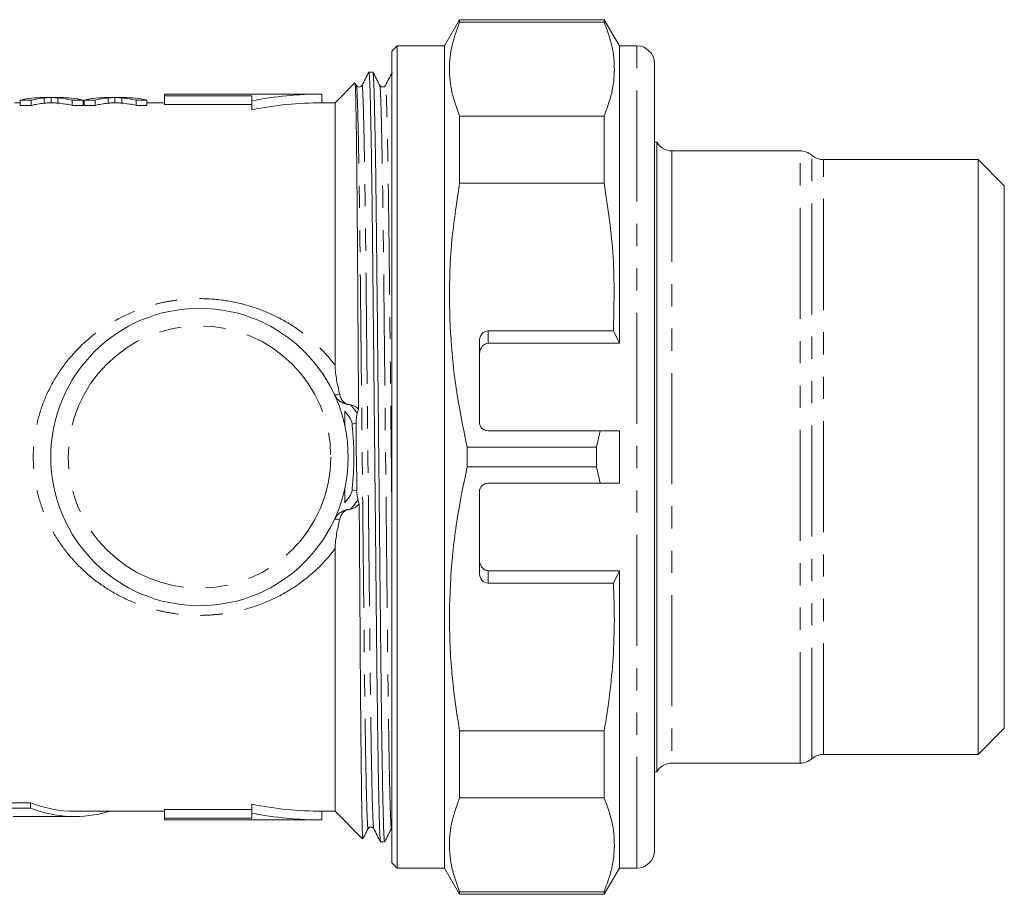
# Model space of a CAD drawing. Units: millimetres. Extents: x 112 to 295, y 86 to 264.
# Drawn here: x 238 to 295, y 86 to 136 of the extents above; entities that cross this region are included whole.
import ezdxf

# ---------------------------------------------------------------- set-up
doc = ezdxf.new("R2010")
doc.units = ezdxf.units.MM
doc.linetypes.add('PHANTOM', pattern=[12.7, 6.35, -1.27, 1.27, -1.27, 1.27, -1.27])

msp = doc.modelspace()

# ---------------------------------------------------------------- linework, layer by layer
at = {"color": 7, "linetype": 'Continuous', "lineweight": 15}
for p, q in [((263.42, 135.69), (262.554, 134.19)), ((271.688, 135.69), (263.42, 135.69)), ((263.42, 135.542), (263.42, 135.69)), ((272.554, 134.19), (271.688, 135.69)), ((271.688, 135.542), (271.688, 135.69)), ((271.688, 135.542), (263.42, 135.542)), ((259.854, 134.19), (259.554, 133.89)), ((262.554, 134.19), (259.854, 134.19)), ((259.854, 87.19), (259.854, 134.19)), ((262.554, 87.19), (262.554, 134.19)), ((273.554, 134.19), (272.554, 134.19)), ((272.554, 117.19), (272.554, 134.19)), ((259.554, 87.49), (259.554, 133.89)), ((274.554, 133.19), (274.554, 88.19)), ((258.467, 132.69), (258.238, 132.69)), ((257.443, 132.078), (256.304, 130.94)), ((257.525, 131.936), (257.456, 132.069)), ((240.591, 131.24), (239.62, 131.24)), ((240.07, 131.239), (240.07, 130.939)), ((244.245, 131.24), (243.274, 131.24)), ((243.723, 131.239), (243.723, 130.939)), ((255.554, 131.44), (246.554, 131.44)), ((246.554, 131.343), (246.554, 131.44)), ((251.554, 131.343), (246.554, 131.343)), ((246.554, 130.841), (246.554, 131.343)), ((251.554, 131.051), (251.554, 131.343)), ((255.554, 130.94), (255.554, 131.44)), ((238.311, 130.94), (237.99, 130.94)), ((238.929, 131.093), (238.311, 131.093)), ((238.311, 131.093), (238.311, 130.791)), ((238.311, 130.791), (238.929, 130.791)), ((238.929, 131.093), (238.929, 130.791)), ((241.9, 131.093), (241.282, 131.093)), ((241.282, 131.093), (241.282, 130.791)), ((241.282, 130.791), (241.9, 130.791)), ((241.9, 131.093), (241.9, 130.791)), ((241.965, 130.94), (241.9, 130.94)), ((242.583, 131.093), (241.965, 131.093)), ((241.965, 131.093), (241.965, 130.791)), ((241.965, 130.791), (242.583, 130.791)), ((242.583, 131.093), (242.583, 130.791)), ((244.936, 131.093), (244.936, 130.791)), ((245.554, 131.093), (244.936, 131.093)), ((244.936, 130.791), (245.554, 130.791)), ((245.554, 131.093), (245.554, 130.791)), ((246.554, 130.94), (245.554, 130.94)), ((251.554, 130.841), (246.554, 130.841)), ((251.554, 130.541), (251.554, 131.051)), ((256.304, 130.94), (255.554, 130.94)), ((256.304, 130.94), (256.304, 115.926)), ((263.42, 126.342), (263.42, 130.184)), ((263.42, 130.184), (271.688, 130.184)), ((271.688, 126.342), (271.688, 130.184)), ((274.688, 128.69), (274.554, 128.69)), ((274.688, 92.69), (274.688, 128.69)), ((282.893, 128.19), (275.554, 128.19)), ((293.054, 127.69), (284.216, 127.69)), ((294.554, 126.19), (293.054, 127.69)), ((293.054, 127.69), (293.054, 93.69)), ((271.688, 126.342), (263.42, 126.342)), ((294.554, 95.19), (294.554, 126.19)), ((272.211, 117.898), (265.054, 117.898)), ((272.211, 117.898), (272.554, 117.19)), ((264.554, 112.69), (264.554, 117.316)), ((265.054, 117.19), (272.554, 117.19)), ((265.054, 112.19), (271.457, 112.19)), ((271.255, 111.254), (271.457, 112.19)), ((272.554, 112.19), (271.457, 112.19)), ((272.554, 109.19), (272.554, 112.19)), ((263.853, 111.254), (263.853, 110.126)), ((271.255, 111.254), (263.853, 111.254)), ((271.255, 111.254), (271.255, 110.126)), ((271.255, 110.126), (263.853, 110.126)), ((271.457, 109.19), (271.255, 110.126)), ((271.457, 109.19), (265.054, 109.19)), ((271.457, 109.19), (272.554, 109.19)), ((264.554, 104.064), (264.554, 108.69)), ((256.304, 105.454), (256.304, 90.44)), ((265.054, 104.19), (272.554, 104.19)), ((272.554, 104.19), (272.211, 103.482)), ((272.554, 87.19), (272.554, 104.19)), ((265.054, 103.482), (272.211, 103.482)), ((293.054, 93.69), (294.554, 95.19)), ((263.42, 91.196), (263.42, 95.038)), ((263.42, 95.038), (271.688, 95.038)), ((271.688, 91.196), (271.688, 95.038)), ((284.216, 93.69), (293.054, 93.69)), ((275.554, 93.19), (282.893, 93.19)), ((274.554, 92.69), (274.688, 92.69)), ((271.688, 91.196), (263.42, 91.196)), ((235.7, 90.917), (238.902, 90.917)), ((238.902, 90.61), (235.7, 90.61)), ((238.902, 90.61), (238.902, 90.917)), ((251.554, 90.329), (251.554, 90.839)), ((237.905, 90.14), (241.424, 90.14)), ((241.424, 90.44), (246.554, 90.44)), ((243.387, 90.432), (243.387, 90.44)), ((246.554, 90.539), (251.554, 90.539)), ((246.554, 90.037), (246.554, 90.539)), ((251.554, 90.329), (251.554, 90.037)), ((255.554, 90.44), (256.304, 90.44)), ((255.554, 89.94), (255.554, 90.44)), ((256.304, 90.44), (257.878, 88.867)), ((246.554, 90.037), (246.554, 89.94)), ((251.554, 90.037), (246.554, 90.037)), ((246.554, 89.94), (255.554, 89.94)), ((258.907, 88.69), (259.136, 88.69)), ((259.554, 87.49), (259.854, 87.19)), ((259.854, 87.19), (262.554, 87.19)), ((262.554, 87.19), (263.42, 85.69)), ((271.688, 85.69), (272.554, 87.19)), ((272.554, 87.19), (273.554, 87.19)), ((263.42, 85.69), (263.42, 85.838)), ((263.42, 85.838), (271.688, 85.838)), ((263.42, 85.69), (271.688, 85.69)), ((271.688, 85.69), (271.688, 85.838))]:
    msp.add_line(p, q, dxfattribs=at)
at = {"color": 8, "linetype": 'PHANTOM', "lineweight": 0}
for p, q in [((273.554, 87.19), (273.554, 134.19)), ((239.673, 131.217), (239.673, 130.917)), ((240.464, 131.219), (240.464, 130.919)), ((243.327, 131.217), (243.327, 130.917)), ((244.118, 131.219), (244.118, 130.919)), ((275.554, 128.19), (275.554, 93.19)), ((282.893, 93.19), (282.893, 128.19)), ((283.554, 93.44), (283.554, 127.94)), ((284.216, 93.69), (284.216, 127.69)), ((265.054, 117.898), (265.054, 117.19)), ((257.506, 112.618), (257.279, 112.569)), ((257.553, 108.752), (257.279, 108.811)), ((265.054, 104.19), (265.054, 103.482)), ((243.363, 90.416), (243.363, 90.44))]:
    msp.add_line(p, q, dxfattribs=at)
at = {"color": 8, "linetype": 'PHANTOM', "lineweight": 0, "flags": 128}
for points in [[(256.266, 114.265), (256.277, 114.252), (256.296, 114.243), (256.323, 114.238), (256.357, 114.237), (256.399, 114.24), (256.447, 114.248), (256.502, 114.259), (256.564, 114.273)], [(256.564, 107.107), (256.502, 107.121), (256.447, 107.132), (256.399, 107.14), (256.357, 107.143), (256.323, 107.142), (256.296, 107.137), (256.277, 107.128), (256.266, 107.115)]]:
    msp.add_lwpolyline(points, dxfattribs=at)
at = {"color": 7, "linetype": 'Continuous', "lineweight": 15}
msp.add_circle((248.554, 110.69), 8.5, dxfattribs=at)
at = {"color": 8, "linetype": 'PHANTOM', "lineweight": 0}
msp.add_circle((248.554, 110.69), 7.5, dxfattribs=at)
at = {"color": 7, "linetype": 'Continuous', "lineweight": 15}
for centre, radius, start, end in [((273.554, 133.19), 1, 0, 90), ((255.554, 110.69), 20.75, 90, 101.1145), ((255.554, 110.69), 20.25, 90, 101.3926), ((275.554, 129.19), 1, 210, 270), ((282.893, 127.19), 1, 48.5904, 90), ((284.216, 128.69), 1, 228.5904, 270), ((265.054, 112.69), 0.5, 180, 270), ((265.054, 108.69), 0.5, 90, 180), ((282.893, 94.19), 1, 270, 311.4096), ((284.216, 92.69), 1, 90, 131.4096), ((275.554, 92.19), 1, 90, 150), ((255.554, 110.69), 20.25, 258.6074, 270), ((255.554, 110.69), 20.75, 258.8855, 270), ((273.554, 88.19), 1, 270, 0)]:
    msp.add_arc(centre, radius, start, end, dxfattribs=at)
at = {"color": 8, "linetype": 'PHANTOM', "lineweight": 0}
for centre, start, end in [((257.17, 114.685), 204.9004, 264.6588), ((257.17, 106.695), 95.3412, 155.0996)]:
    msp.add_arc(centre, 0.997, start, end, dxfattribs=at)
at = {"color": 7, "linetype": 'Continuous', "lineweight": 15}
for centre, major_axis, ratio, start_param, end_param in [((239.62, 110.69), (0, 20.55), 0.533889, 0, 0.119637), ((240.158, 110.69), (0, 20.55), 0.50135, 0.047137, 0.119637), ((239.974, 110.69), (0, 20.55), 0.53329, 6.163548, 6.238488), ((240.591, 110.69), (0, 20.55), 0.533889, 6.163548, 6.283185), ((243.274, 110.69), (0, 20.55), 0.533889, 0, 0.119637), ((243.812, 110.69), (0, 20.55), 0.50135, 0.047137, 0.119637), ((243.628, 110.69), (0, 20.55), 0.53329, 6.163548, 6.238488), ((244.245, 110.69), (0, 20.55), 0.533889, 6.163548, 6.283185), ((240.158, 110.69), (0, 20.25), 0.50135, 0.047836, 0.121418), ((239.974, 110.69), (0, 20.25), 0.53329, 6.161767, 6.237825), ((243.812, 110.69), (0, 20.25), 0.50135, 0.047836, 0.121418), ((243.628, 110.69), (0, 20.25), 0.53329, 6.161767, 6.237825), ((265.054, 117.316), (0, 0.582), 0.858719, 0, 1.570796), ((265.054, 104.064), (0, 0.582), 0.858719, 1.570796, 3.141593), ((241.424, 110.69), (0, 20.25), 0.57735, 2.924173, 3.141593), ((241.424, 110.69), (0, 20.55), 0.57735, 2.927397, 3.305795)]:
    msp.add_ellipse(centre, major_axis=major_axis, ratio=ratio, start_param=start_param, end_param=end_param, dxfattribs=at)
for points, knots in [([(263.42, 135.542), (263.259, 135.105), (262.937, 134.228), (262.799, 132.89), (262.925, 131.536), (263.255, 130.636), (263.42, 130.184)], [0, 0, 0, 0, 0.24593, 0.493368, 0.745819, 1, 1, 1, 1]), ([(271.688, 130.184), (271.849, 130.621), (272.172, 131.498), (272.31, 132.836), (272.184, 134.19), (271.854, 135.09), (271.688, 135.542)], [0, 0, 0, 0, 0.24593, 0.493368, 0.745819, 1, 1, 1, 1]), ([(258.235, 132.687), (258.17, 132.562), (258.039, 132.311), (257.909, 132.061), (257.844, 131.935)], [0, 0, 0, 0, 0.500002, 1, 1, 1, 1]), ([(258.903, 88.718), (258.894, 88.764), (258.875, 88.863), (258.842, 89.667), (258.807, 90.994), (258.771, 92.844), (258.737, 95.127), (258.704, 97.748), (258.674, 100.647), (258.642, 103.799), (258.608, 107.181), (258.572, 110.696), (258.537, 114.21), (258.503, 117.592), (258.471, 120.743), (258.441, 123.641), (258.408, 126.261), (258.373, 128.543), (258.338, 130.391), (258.302, 131.718), (258.269, 132.54), (258.248, 132.64), (258.238, 132.69)], [0, 0, 0, 0, 0.043642, 0.093972, 0.145161, 0.196569, 0.24754, 0.297451, 0.345966, 0.395396, 0.44608, 0.497415, 0.54875, 0.599434, 0.648865, 0.69738, 0.74729, 0.798262, 0.84967, 0.900859, 0.951188, 1, 1, 1, 1]), ([(258.862, 131.935), (258.797, 132.061), (258.666, 132.311), (258.536, 132.561), (258.471, 132.687)], [0, 0, 0, 0, 0.499998, 1, 1, 1, 1]), ([(258.471, 132.661), (258.48, 132.615), (258.499, 132.515), (258.532, 131.713), (258.567, 130.386), (258.603, 128.536), (258.638, 126.253), (258.67, 123.632), (258.7, 120.733), (258.732, 117.581), (258.766, 114.199), (258.802, 110.684), (258.837, 107.17), (258.872, 103.788), (258.903, 100.637), (258.933, 97.739), (258.966, 95.12), (259.001, 92.836), (259.037, 90.994), (259.072, 89.646), (259.106, 88.897), (259.127, 88.604), (259.138, 88.708), (259.139, 88.718)], [0, 0, 0, 0, 0.043162, 0.093236, 0.144165, 0.195313, 0.246026, 0.295683, 0.343952, 0.393131, 0.443558, 0.494633, 0.545707, 0.596134, 0.645314, 0.693583, 0.74324, 0.793953, 0.8451, 0.896029, 0.946103, 0.994748, 1, 1, 1, 1]), ([(259.572, 132.687), (259.507, 132.562), (259.376, 132.311), (259.246, 132.061), (259.181, 131.935)], [0, 0, 0, 0, 0.500002, 1, 1, 1, 1]), ([(257.449, 132.065), (257.451, 132.061), (257.457, 132.05), (257.468, 131.859), (257.479, 131.516), (257.491, 131.021), (257.503, 130.393), (257.515, 129.627), (257.528, 128.724), (257.54, 127.68), (257.552, 126.516), (257.564, 125.246), (257.575, 123.89), (257.587, 122.439), (257.597, 120.895), (257.608, 119.26), (257.62, 117.563), (257.632, 115.828), (257.641, 114.444), (257.647, 113.636), (257.648, 113.421)], [0, 0, 0, 0, 0.0386588, 0.0978968, 0.1575643, 0.2154396, 0.2737151, 0.3315904, 0.3898659, 0.4494036, 0.5093774, 0.5673648, 0.6257548, 0.6837422, 0.742132, 0.8017818, 0.8618642, 0.9200844, 0.9787066, 1, 1, 1, 1]), ([(257.844, 131.936), (257.827, 131.912), (257.793, 131.863), (257.684, 131.828), (257.575, 131.863), (257.541, 131.912), (257.525, 131.936)], [0, 0, 0, 0, 0.2460996, 0.5000035, 0.753904, 1, 1, 1, 1]), ([(259.181, 131.936), (259.159, 131.907), (259.118, 131.851), (258.994, 131.83), (258.901, 131.876), (258.874, 131.917), (258.862, 131.935)], [0, 0, 0, 0, 0.278712, 0.544516, 0.786079, 1, 1, 1, 1]), ([(240.07, 131.239), (240.037, 131.239), (240.003, 131.238), (239.97, 131.237), (239.921, 131.235), (239.871, 131.232), (239.821, 131.229), (239.772, 131.226), (239.722, 131.222), (239.673, 131.217)], [0, 0, 0, 0, 0.0002206448, 0.0002206448, 0.0002206448, 0.0005516675, 0.0005516675, 0.0005516675, 0.0008827455, 0.0008827455, 0.0008827455, 0.0008827455]), ([(240.464, 131.219), (240.398, 131.225), (240.332, 131.229), (240.266, 131.233), (240.233, 131.234), (240.201, 131.236), (240.168, 131.237), (240.135, 131.238), (240.102, 131.239), (240.07, 131.239)], [0, 0, 0, 0, 0.0004185992, 0.0004185992, 0.0004185992, 0.0006279435, 0.0006279435, 0.0006279435, 0.0008373007, 0.0008373007, 0.0008373007, 0.0008373007]), ([(243.723, 131.239), (243.69, 131.239), (243.657, 131.238), (243.624, 131.237), (243.574, 131.235), (243.525, 131.232), (243.475, 131.229), (243.426, 131.226), (243.376, 131.222), (243.327, 131.217)], [0, 0, 0, 0, 0.0002206448, 0.0002206448, 0.0002206448, 0.0005516675, 0.0005516675, 0.0005516675, 0.0008827455, 0.0008827455, 0.0008827455, 0.0008827455]), ([(244.118, 131.219), (244.052, 131.225), (243.986, 131.229), (243.92, 131.233), (243.887, 131.234), (243.855, 131.236), (243.822, 131.237), (243.789, 131.238), (243.756, 131.239), (243.723, 131.239)], [0, 0, 0, 0, 0.0004185992, 0.0004185992, 0.0004185992, 0.0006279435, 0.0006279435, 0.0006279435, 0.0008373007, 0.0008373007, 0.0008373007, 0.0008373007]), ([(239.673, 130.917), (239.739, 130.923), (239.805, 130.928), (239.871, 130.932), (239.904, 130.934), (239.937, 130.935), (239.97, 130.936), (240.003, 130.938), (240.037, 130.939), (240.07, 130.939)], [0, 0, 0, 0, 0.0004413041, 0.0004413041, 0.0004413041, 0.0006620113, 0.0006620113, 0.0006620113, 0.000882735, 0.000882735, 0.000882735, 0.000882735]), ([(240.07, 130.939), (240.102, 130.939), (240.135, 130.938), (240.168, 130.937), (240.217, 130.935), (240.266, 130.933), (240.316, 130.93), (240.365, 130.927), (240.415, 130.923), (240.464, 130.919)], [0, 0, 0, 0, 0.000209296, 0.000209296, 0.000209296, 0.0005232855, 0.0005232855, 0.0005232855, 0.0008373223, 0.0008373223, 0.0008373223, 0.0008373223]), ([(243.327, 130.917), (243.393, 130.923), (243.459, 130.928), (243.525, 130.932), (243.558, 130.934), (243.591, 130.935), (243.624, 130.936), (243.657, 130.938), (243.69, 130.939), (243.723, 130.939)], [0, 0, 0, 0, 0.0004413041, 0.0004413041, 0.0004413041, 0.0006620113, 0.0006620113, 0.0006620113, 0.000882735, 0.000882735, 0.000882735, 0.000882735]), ([(243.723, 130.939), (243.756, 130.939), (243.789, 130.938), (243.822, 130.937), (243.871, 130.935), (243.92, 130.933), (243.969, 130.93), (244.019, 130.927), (244.069, 130.923), (244.118, 130.919)], [0, 0, 0, 0, 0.000209296, 0.000209296, 0.000209296, 0.0005232855, 0.0005232855, 0.0005232855, 0.0008373223, 0.0008373223, 0.0008373223, 0.0008373223]), ([(263.42, 126.342), (263.264, 125.319), (262.95, 123.268), (262.799, 120.139), (262.916, 116.978), (263.278, 114.003), (263.675, 112.105), (263.853, 111.254)], [0, 0, 0, 0, 0.2039883, 0.4091468, 0.6182025, 0.8286156, 1, 1, 1, 1]), ([(272.211, 117.898), (272.246, 119.303), (272.317, 122.131), (271.899, 124.933), (271.688, 126.342)], [0, 0, 0, 0, 0.497099, 1, 1, 1, 1]), ([(265.054, 117.19), (265.009, 117.185), (264.92, 117.176), (264.787, 117.097), (264.661, 116.956), (264.571, 116.749), (264.56, 116.588), (264.554, 116.51)], [0, 0, 0, 0, 0.141296, 0.281981, 0.477036, 0.745777, 1, 1, 1, 1]), ([(256.304, 115.926), (256.304, 115.78), (256.316, 115.639), (256.348, 115.36), (256.37, 115.223), (256.443, 114.814), (256.503, 114.544), (256.564, 114.273)], [0, 0, 0, 0, 0.25, 0.25, 0.5, 0.5, 1, 1, 1, 1]), ([(257.077, 113.692), (257.017, 113.702), (256.96, 113.723), (256.852, 113.785), (256.801, 113.827), (256.667, 113.978), (256.599, 114.116), (256.564, 114.273)], [0, 0, 0, 0, 0.25, 0.25, 0.5, 0.5, 1, 1, 1, 1]), ([(257.279, 112.569), (257.272, 112.642), (257.255, 112.712), (257.2, 112.846), (257.163, 112.909), (257.043, 113.088), (256.947, 113.196), (256.854, 113.306)], [0, 0, 0, 0, 0.25, 0.25, 0.5, 0.5, 1, 1, 1, 1]), ([(256.854, 113.306), (256.854, 113.18), (256.854, 113.035), (256.854, 112.81), (256.854, 112.733), (256.854, 112.628), (256.854, 112.595), (256.854, 112.542), (256.854, 112.523), (256.854, 112.523)], [0, 0, 0, 0, 0.5, 0.5, 0.75, 0.75, 0.875, 0.875, 1, 1, 1, 1]), ([(257.506, 112.618), (257.504, 112.721), (257.51, 112.819), (257.533, 113.009), (257.55, 113.1), (257.57, 113.188)], [0, 0, 0, 0, 0.5, 0.5, 1, 1, 1, 1]), ([(257.279, 108.811), (257.307, 109.123), (257.334, 109.435), (257.369, 110.061), (257.379, 110.375), (257.379, 111.005), (257.369, 111.319), (257.334, 111.945), (257.307, 112.257), (257.279, 112.569)], [0, 0, 0, 0, 0.25, 0.25, 0.5, 0.5, 0.75, 0.75, 1, 1, 1, 1]), ([(257.553, 108.752), (257.555, 109.396), (257.531, 110.039), (257.516, 111.008), (257.515, 111.33), (257.513, 111.974), (257.512, 112.296), (257.506, 112.618)], [0, 0, 0, 0, 0.5, 0.5, 0.75, 0.75, 1, 1, 1, 1]), ([(263.853, 110.126), (263.638, 109.081), (263.207, 106.987), (262.869, 103.777), (262.808, 100.521), (263.015, 97.594), (263.304, 95.774), (263.42, 95.038)], [0, 0, 0, 0, 0.210092, 0.421278, 0.636431, 0.853128, 1, 1, 1, 1]), ([(256.854, 108.857), (256.854, 108.857), (256.854, 108.838), (256.854, 108.785), (256.854, 108.751), (256.854, 108.645), (256.854, 108.568), (256.854, 108.343), (256.854, 108.198), (256.854, 108.074)], [0, 0, 0, 0, 0.125, 0.125, 0.25, 0.25, 0.5, 0.5, 1, 1, 1, 1]), ([(256.854, 108.074), (256.947, 108.184), (257.043, 108.292), (257.164, 108.472), (257.2, 108.535), (257.255, 108.667), (257.272, 108.739), (257.279, 108.811)], [0, 0, 0, 0, 0.5, 0.5, 0.75, 0.75, 1, 1, 1, 1]), ([(257.608, 108.251), (257.592, 108.329), (257.578, 108.409), (257.559, 108.576), (257.553, 108.663), (257.553, 108.752)], [0, 0, 0, 0, 0.5, 0.5, 1, 1, 1, 1]), ([(257.077, 107.688), (257.017, 107.678), (256.96, 107.657), (256.852, 107.595), (256.801, 107.553), (256.667, 107.402), (256.599, 107.264), (256.564, 107.107)], [0, 0, 0, 0, 0.25, 0.25, 0.5, 0.5, 1, 1, 1, 1]), ([(257.685, 108.001), (257.687, 107.61), (257.694, 106.628), (257.705, 105.071), (257.716, 103.337), (257.728, 101.634), (257.739, 99.999), (257.749, 98.45), (257.761, 97.003), (257.772, 95.645), (257.784, 94.381), (257.796, 93.216), (257.809, 92.175), (257.821, 91.269), (257.833, 90.505), (257.845, 89.879), (257.857, 89.392), (257.868, 89.056), (257.878, 88.878), (257.884, 88.876), (257.886, 88.876)], [0, 0, 0, 0, 0.037667, 0.094639, 0.152007, 0.210623, 0.269669, 0.326641, 0.384003, 0.440974, 0.498336, 0.556927, 0.615944, 0.673302, 0.731059, 0.788417, 0.846174, 0.905187, 0.964634, 1, 1, 1, 1]), ([(256.564, 107.107), (256.503, 106.836), (256.443, 106.567), (256.37, 106.157), (256.348, 106.02), (256.315, 105.74), (256.304, 105.599), (256.304, 105.454)], [0, 0, 0, 0, 0.5, 0.5, 0.75, 0.75, 1, 1, 1, 1]), ([(264.554, 104.87), (264.557, 104.818), (264.562, 104.712), (264.599, 104.574), (264.651, 104.459), (264.706, 104.375), (264.769, 104.307), (264.83, 104.259), (264.894, 104.223), (264.952, 104.203), (265.006, 104.192), (265.038, 104.191), (265.054, 104.19)], [0, 0, 0, 0, 0.169836, 0.344663, 0.460524, 0.579046, 0.666547, 0.756207, 0.826496, 0.898672, 0.948896, 1, 1, 1, 1]), ([(271.688, 95.038), (271.799, 95.732), (272.022, 97.122), (272.211, 99.229), (272.293, 101.352), (272.238, 102.771), (272.211, 103.482)], [0, 0, 0, 0, 0.2483, 0.497224, 0.748229, 1, 1, 1, 1]), ([(263.42, 91.196), (263.259, 90.759), (262.937, 89.882), (262.799, 88.544), (262.925, 87.19), (263.255, 86.29), (263.42, 85.838)], [0, 0, 0, 0, 0.24593, 0.493368, 0.745819, 1, 1, 1, 1]), ([(271.688, 85.838), (271.849, 86.275), (272.172, 87.152), (272.31, 88.49), (272.184, 89.844), (271.854, 90.744), (271.688, 91.196)], [0, 0, 0, 0, 0.24593, 0.493368, 0.745819, 1, 1, 1, 1]), ([(243.385, 90.432), (243.386, 90.431), (243.389, 90.426), (243.377, 90.421), (243.365, 90.417), (243.363, 90.416)], [0, 0, 0, 0, 0.199108, 0.85349, 1, 1, 1, 1]), ([(258.193, 89.445), (258.215, 89.473), (258.256, 89.529), (258.38, 89.55), (258.474, 89.504), (258.5, 89.463), (258.512, 89.445)], [0, 0, 0, 0, 0.2789784, 0.5448598, 0.7863365, 1, 1, 1, 1]), ([(257.893, 88.867), (257.928, 88.935), (258.028, 89.127), (258.128, 89.319), (258.194, 89.445)], [0, 0, 0, 0, 0.349377, 1, 1, 1, 1]), ([(258.512, 89.444), (258.577, 89.319), (258.708, 89.069), (258.838, 88.818), (258.903, 88.693)], [0, 0, 0, 0, 0.4999983, 1, 1, 1, 1]), ([(259.139, 88.693), (259.204, 88.818), (259.335, 89.069), (259.465, 89.319), (259.53, 89.444)], [0, 0, 0, 0, 0.500002, 1, 1, 1, 1])]:
    msp.add_open_spline(points, degree=3, knots=knots, dxfattribs=at)
at = {"color": 8, "linetype": 'PHANTOM', "lineweight": 0}
for points, knots in [([(258.194, 89.47), (258.192, 89.46), (258.181, 89.359), (258.16, 89.641), (258.126, 90.366), (258.091, 91.668), (258.055, 93.448), (258.02, 95.654), (257.987, 98.184), (257.957, 100.983), (257.926, 104.027), (257.891, 107.294), (257.856, 110.688), (257.82, 114.083), (257.786, 117.349), (257.754, 120.394), (257.724, 123.193), (257.692, 125.724), (257.657, 127.929), (257.621, 129.715), (257.586, 130.996), (257.553, 131.771), (257.534, 131.867), (257.525, 131.911)], [0, 0, 0, 0, 0.005719, 0.054339, 0.104389, 0.155293, 0.206415, 0.257103, 0.306736, 0.354981, 0.404136, 0.454538, 0.505588, 0.556637, 0.607039, 0.656194, 0.70444, 0.754073, 0.80476, 0.855883, 0.906787, 0.956836, 1, 1, 1, 1]), ([(258.512, 89.469), (258.503, 89.513), (258.484, 89.609), (258.451, 90.384), (258.416, 91.665), (258.38, 93.451), (258.346, 95.656), (258.313, 98.187), (258.283, 100.986), (258.251, 104.031), (258.217, 107.297), (258.181, 110.692), (258.146, 114.086), (258.111, 117.353), (258.08, 120.397), (258.05, 123.196), (258.017, 125.726), (257.982, 127.932), (257.947, 129.712), (257.911, 131.014), (257.878, 131.739), (257.856, 132.021), (257.845, 131.921), (257.844, 131.91)], [0, 0, 0, 0, 0.04321, 0.093262, 0.144169, 0.195294, 0.245985, 0.29562, 0.343869, 0.393027, 0.443432, 0.494484, 0.545536, 0.595941, 0.645099, 0.693347, 0.742983, 0.793673, 0.844799, 0.895706, 0.945758, 0.994381, 1, 1, 1, 1]), ([(259.53, 89.469), (259.529, 89.459), (259.518, 89.359), (259.497, 89.641), (259.463, 90.366), (259.428, 91.668), (259.392, 93.448), (259.357, 95.654), (259.324, 98.184), (259.294, 100.983), (259.263, 104.027), (259.228, 107.294), (259.193, 110.688), (259.157, 114.083), (259.123, 117.349), (259.091, 120.394), (259.061, 123.193), (259.029, 125.724), (258.994, 127.929), (258.958, 129.715), (258.923, 130.996), (258.89, 131.77), (258.871, 131.866), (258.862, 131.91)], [0, 0, 0, 0, 0.005447, 0.054092, 0.104166, 0.155095, 0.206243, 0.256956, 0.306613, 0.354883, 0.404063, 0.45449, 0.505564, 0.556639, 0.607066, 0.656246, 0.704515, 0.754173, 0.804885, 0.856033, 0.906963, 0.957037, 1, 1, 1, 1]), ([(259.554, 107.263), (259.554, 107.274), (259.543, 108.388), (259.518, 110.7), (259.483, 114.084), (259.448, 117.353), (259.417, 120.396), (259.387, 123.196), (259.354, 125.726), (259.319, 127.932), (259.284, 129.712), (259.248, 131.014), (259.215, 131.739), (259.193, 132.021), (259.182, 131.921), (259.181, 131.91)], [0, 0, 0, 0, 0.000953, 0.092598, 0.184242, 0.274724, 0.362968, 0.449579, 0.53868, 0.629675, 0.72145, 0.812833, 0.902682, 0.989966, 1, 1, 1, 1]), ([(256.304, 105.454), (256.012, 105.061), (255.689, 104.694), (254.991, 104.015), (254.619, 103.706), (253.832, 103.148), (253.416, 102.898), (252.537, 102.457), (252.084, 102.272), (251.155, 101.97), (250.678, 101.853), (249.944, 101.731), (249.695, 101.699), (249.198, 101.655), (248.951, 101.642), (248.208, 101.631), (247.715, 101.66), (246.977, 101.76), (246.73, 101.802), (246.244, 101.906), (246.005, 101.966), (245.296, 102.173), (244.838, 102.345), (244.171, 102.655), (243.952, 102.767), (243.525, 103.006), (243.318, 103.133), (242.713, 103.535), (242.332, 103.832), (241.616, 104.488), (241.281, 104.847), (240.673, 105.613), (240.401, 106.019), (239.928, 106.868), (239.725, 107.313), (239.476, 108.012), (239.402, 108.25), (239.276, 108.728), (239.224, 108.969), (239.098, 109.697), (239.054, 110.189), (239.054, 110.939), (239.065, 111.19), (239.108, 111.685), (239.14, 111.93), (239.267, 112.659), (239.393, 113.136), (239.726, 114.071), (239.931, 114.518), (240.405, 115.368), (240.676, 115.772), (241.59, 116.921), (242.301, 117.57), (243.522, 118.383), (243.947, 118.621), (244.828, 119.031), (245.284, 119.203), (245.994, 119.411), (246.236, 119.473), (246.722, 119.576), (246.966, 119.619), (247.699, 119.718), (248.192, 119.749), (249.185, 119.735), (249.687, 119.691), (250.664, 119.53), (251.142, 119.413), (252.079, 119.11), (252.539, 118.922), (253.41, 118.485), (253.826, 118.236), (254.619, 117.674), (254.997, 117.36), (255.691, 116.684), (256.012, 116.319), (256.304, 115.926)], [0, 0, 0, 0, 0.03125, 0.03125, 0.0625, 0.0625, 0.09375, 0.09375, 0.125, 0.125, 0.15625, 0.15625, 0.171875, 0.171875, 0.1875, 0.1875, 0.21875, 0.21875, 0.234375, 0.234375, 0.25, 0.25, 0.28125, 0.28125, 0.296875, 0.296875, 0.3125, 0.3125, 0.34375, 0.34375, 0.375, 0.375, 0.40625, 0.40625, 0.4375, 0.4375, 0.453125, 0.453125, 0.46875, 0.46875, 0.5, 0.5, 0.515625, 0.515625, 0.53125, 0.53125, 0.5625, 0.5625, 0.59375, 0.59375, 0.625, 0.625, 0.6875, 0.6875, 0.71875, 0.71875, 0.75, 0.75, 0.765625, 0.765625, 0.78125, 0.78125, 0.8125, 0.8125, 0.84375, 0.84375, 0.875, 0.875, 0.90625, 0.90625, 0.9375, 0.9375, 0.96875, 0.96875, 1, 1, 1, 1]), ([(257.187, 113.673), (257.2, 113.659), (257.221, 113.636), (257.274, 113.576), (257.306, 113.538), (257.41, 113.412), (257.491, 113.306), (257.57, 113.188)], [0, 0, 0, 0, 0.25, 0.25, 0.5, 0.5, 1, 1, 1, 1]), ([(257.608, 108.251), (257.523, 108.118), (257.435, 108), (257.281, 107.81), (257.216, 107.738), (257.187, 107.707)], [0, 0, 0, 0, 0.5, 0.5, 1, 1, 1, 1])]:
    msp.add_open_spline(points, degree=3, knots=knots, dxfattribs=at)
at = {"color": 7, "linetype": 'Continuous', "lineweight": 15}
for points in [[(257.187, 113.673), (257.15, 113.68), (257.114, 113.686), (257.077, 113.692)], [(257.187, 113.673), (257.354, 113.641), (257.516, 113.562), (257.648, 113.421)], [(257.648, 113.421), (257.616, 113.354), (257.59, 113.276), (257.57, 113.188)], [(257.608, 108.251), (257.627, 108.159), (257.653, 108.074), (257.685, 108.001)], [(257.187, 107.707), (257.15, 107.7), (257.114, 107.694), (257.077, 107.688)], [(257.685, 108.001), (257.548, 107.834), (257.37, 107.742), (257.187, 107.707)]]:
    msp.add_open_spline(points, degree=3, dxfattribs=at)

doc.saveas('drawing.dxf')
